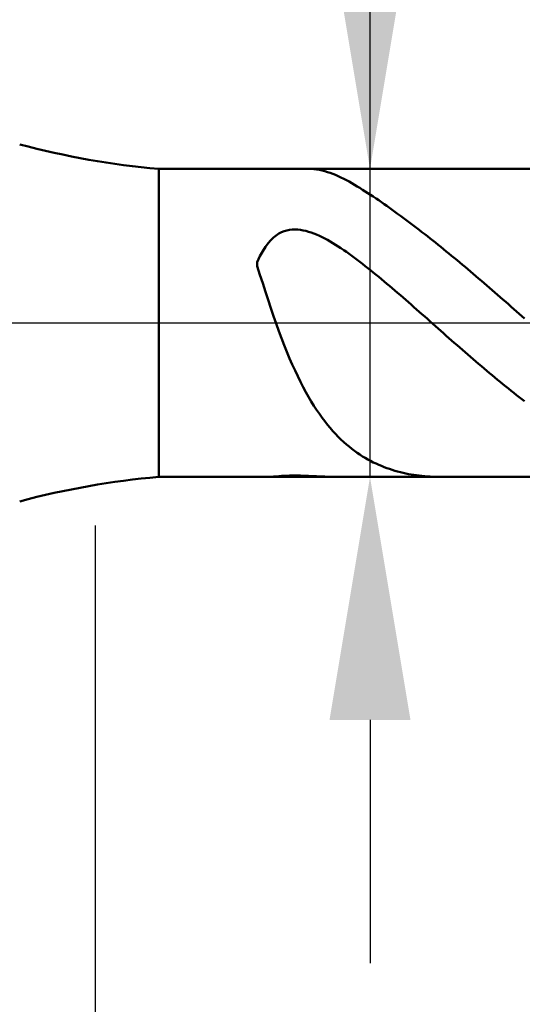
# Model space of a CAD drawing. Extents: x -18.4 to 80, y -25 to 40.
# Drawn here: x 42.1 to 48.3, y -8.4 to 3.7 of the extents above; entities that cross this region are included whole.
import ezdxf

# ---------------------------------------------------------------- set-up
doc = ezdxf.new("R2010")
doc.units = 0
doc.header["$MEASUREMENT"] = 0
doc.linetypes.add('LONGDASHDASH', pattern=[7, 4, -1, 1, -1])
doc.layers.get('Defpoints').update_dxf_attribs({"linetype": 'CONTINUOUS'})
for name, color, linetype, lineweight in [('1', 4, 'CONTINUOUS', 50), ('2', 7, 'CONTINUOUS', 25), ('4', 2, 'LONGDASHDASH', 25), ('NOCUT', 7, 'CONTINUOUS', 25), ('SK2', 7, 'CONTINUOUS', 25), ('SK4', 2, 'LONGDASHDASH', 25)]:
    doc.layers.add(name, color=color, linetype=linetype, lineweight=lineweight)
doc.styles.add('Monospac821 BT', font='txt', dxfattribs={"height": 3.5})
doc.dimstyles.get("Standard").update_dxf_attribs({"dimtxt": 3.5, "dimasz": 3, "dimexe": 1, "dimexo": 0.5, "dimgap": 0.8, "dimtad": 1, "dimtoh": 1, "dimzin": 1, "dimdsep": 46, "dimtxsty": 'Monospac821 BT', "dimcen": 2.5, "dimadec": 1, "dimazin": 0, "dimtfac": 1, "dimtdec": 4, "dimtix": 1, "dimtmove": 1, "dimatfit": 3, "dimfxl": 1, "dimtolj": 1, "dimtzin": 1, "dimarcsym": 0})

# ---------------------------------------------------------------- blocks, each defined once
blk = doc.blocks.new('*D0')
at = {"layer": 'Defpoints', "color": 0}
for p in [(55, 33), (0, 2.3), (55, 2)]:
    blk.add_point(p, dxfattribs=at)
at = {"layer": 'SK2', "color": 0, "lineweight": -2}
for p, q in [((0, 2.8), (0, 34)), ((55, 2.5), (55, 34)), ((3, 33), (52, 33))]:
    blk.add_line(p, q, dxfattribs=at)
at = {"layer": 'SK2', "color": 0}
for points in [[(3, 33.5), (3, 32.5), (0, 33)], [(52, 32.5), (52, 33.5), (55, 33)]]:
    blk.add_solid(points, dxfattribs=at)
at = {"layer": 'SK2', "color": 0, "linetype": 'ByBlock', "insert": (27.5, 35.60075), "char_height": 3.5, "attachment_point": 5}
blk.add_mtext('\\A1;55', dxfattribs=at)
blk = doc.blocks.new('*D5')
at = {"layer": '2', "color": 0, "lineweight": -2}
for p, q in [((49, -2.4), (49, -15.5)), ((55, -2.5), (55, -15.5)), ((46, -14.5), (43, -14.5)), ((55, -14.5), (49, -14.5)), ((55, -14.5), (65.057, -14.5)), ((58, -14.5), (61, -14.5))]:
    blk.add_line(p, q, dxfattribs=at)
at = {"layer": '2', "color": 0}
for points in [[(46, -15), (46, -14), (49, -14.5)], [(58, -14), (58, -15), (55, -14.5)]]:
    blk.add_solid(points, dxfattribs=at)
at = {"layer": 'Defpoints', "color": 0}
for p in [(49, -1.9), (55, -2), (49, -14.5)]:
    blk.add_point(p, dxfattribs=at)
at = {"layer": '2', "color": 0, "linetype": 'ByBlock', "insert": (63.0285, -11.88875), "char_height": 3.5, "attachment_point": 5}
blk.add_mtext('\\A1;6', dxfattribs=at)
blk = doc.blocks.new('*D6')
at = {"layer": '2', "color": 0, "lineweight": -2}
for p, q in [((46.392, 1.9), (46.392, 21.1795)), ((46.392, 4.9), (46.392, 7.9)), ((46.392, -1.9), (46.392, 1.9)), ((46.392, -4.9), (46.392, -7.9))]:
    blk.add_line(p, q, dxfattribs=at)
at = {"layer": '2', "color": 0}
for points in [[(45.892, 4.9), (46.892, 4.9), (46.392, 1.9)], [(46.892, -4.9), (45.892, -4.9), (46.392, -1.9)]]:
    blk.add_solid(points, dxfattribs=at)
at = {"layer": 'Defpoints', "color": 0}
for p in [(43.784, 1.9), (46.392, 1.9), (43.784, -1.9)]:
    blk.add_point(p, dxfattribs=at)
at = {"layer": '2', "color": 0, "linetype": 'ByBlock', "insert": (43.73, 14.53975), "char_height": 3.5, "attachment_point": 5, "rotation": 90}
blk.add_mtext('\\A1;%%c3.8', dxfattribs=at)
blk = doc.blocks.new('*D7')
at = {"layer": '2', "color": 0, "lineweight": -2}
for p, q in [((43, -2.5), (43, -23.4)), ((55, -2.5), (55, -23.4)), ((52, -22.4), (46, -22.4))]:
    blk.add_line(p, q, dxfattribs=at)
at = {"layer": '2', "color": 0}
for points in [[(46, -21.9), (46, -22.9), (43, -22.4)], [(52, -22.9), (52, -21.9), (55, -22.4)]]:
    blk.add_solid(points, dxfattribs=at)
at = {"layer": 'Defpoints', "color": 0}
for p in [(43, -2), (55, -2), (43, -22.4)]:
    blk.add_point(p, dxfattribs=at)
at = {"layer": '2', "color": 0, "linetype": 'ByBlock', "insert": (49, -19.839), "char_height": 3.5, "attachment_point": 5}
blk.add_mtext('\\A1;12', dxfattribs=at)
blk = doc.blocks.new('*D10')
at = {"layer": '2', "color": 0, "lineweight": -2}
for p, q in [((38.9, 3.5), (38.9, 27.05)), ((55, 2.5), (55, 27.05)), ((52, 26.05), (41.9, 26.05))]:
    blk.add_line(p, q, dxfattribs=at)
at = {"layer": '2', "color": 0}
for points in [[(41.9, 26.55), (41.9, 25.55), (38.9, 26.05)], [(52, 25.55), (52, 26.55), (55, 26.05)]]:
    blk.add_solid(points, dxfattribs=at)
at = {"layer": 'Defpoints', "color": 0}
for p in [(38.9, 26.05), (38.9, 3), (55, 2)]:
    blk.add_point(p, dxfattribs=at)
at = {"layer": '2', "color": 0, "linetype": 'ByBlock', "insert": (46.95, 28.66125), "char_height": 3.5, "attachment_point": 5}
blk.add_mtext('\\A1;16.1', dxfattribs=at)

msp = doc.modelspace()

# ---------------------------------------------------------------- linework, layer by layer
at = {"layer": '1'}
for p, q in [((49, 1.9), (43.784, 1.9)), ((43.784, -1.9), (43.784, 1.9)), ((45.667, 1.9), (45.655, 1.9)), ((45.7, 1.898), (45.667, 1.9)), ((45.733, 1.894), (45.7, 1.898)), ((45.767, 1.889), (45.733, 1.894)), ((45.8, 1.881), (45.767, 1.889)), ((45.833, 1.873), (45.8, 1.881)), ((45.867, 1.862), (45.833, 1.873)), ((45.9, 1.851), (45.867, 1.862)), ((45.933, 1.838), (45.9, 1.851)), ((45.967, 1.825), (45.933, 1.838)), ((46, 1.81), (45.967, 1.825)), ((46.033, 1.794), (46, 1.81)), ((46.067, 1.778), (46.033, 1.794)), ((46.1, 1.76), (46.067, 1.778)), ((46.133, 1.743), (46.1, 1.76)), ((46.167, 1.724), (46.133, 1.743)), ((46.2, 1.705), (46.167, 1.724)), ((46.233, 1.685), (46.2, 1.705)), ((46.267, 1.665), (46.233, 1.685)), ((46.3, 1.644), (46.267, 1.665)), ((46.333, 1.623), (46.3, 1.644)), ((46.367, 1.602), (46.333, 1.623)), ((46.4, 1.58), (46.367, 1.602)), ((46.433, 1.558), (46.4, 1.58)), ((46.467, 1.536), (46.433, 1.558)), ((46.5, 1.513), (46.467, 1.536)), ((46.533, 1.49), (46.5, 1.513)), ((46.567, 1.467), (46.533, 1.49)), ((46.6, 1.443), (46.567, 1.467)), ((46.633, 1.42), (46.6, 1.443)), ((46.667, 1.396), (46.633, 1.42)), ((46.7, 1.372), (46.667, 1.396)), ((46.733, 1.347), (46.7, 1.372)), ((46.767, 1.323), (46.733, 1.347)), ((46.8, 1.298), (46.767, 1.323)), ((46.833, 1.273), (46.8, 1.298)), ((46.867, 1.248), (46.833, 1.273)), ((46.9, 1.223), (46.867, 1.248)), ((46.933, 1.198), (46.9, 1.223)), ((45.267, 1.102), (45.233, 1.08)), ((45.3, 1.119), (45.267, 1.102)), ((45.333, 1.132), (45.3, 1.119)), ((45.367, 1.142), (45.333, 1.132)), ((45.4, 1.149), (45.367, 1.142)), ((45.433, 1.152), (45.4, 1.149)), ((45.467, 1.153), (45.433, 1.152)), ((45.5, 1.151), (45.467, 1.153)), ((45.533, 1.148), (45.5, 1.151)), ((45.567, 1.142), (45.533, 1.148)), ((45.6, 1.134), (45.567, 1.142)), ((45.633, 1.125), (45.6, 1.134)), ((45.667, 1.114), (45.633, 1.125)), ((45.7, 1.102), (45.667, 1.114)), ((45.733, 1.089), (45.7, 1.102)), ((46.967, 1.173), (46.933, 1.198)), ((47, 1.147), (46.967, 1.173)), ((47.033, 1.121), (47, 1.147)), ((47.067, 1.095), (47.033, 1.121)), ((47.1, 1.069), (47.067, 1.095)), ((45.133, 0.983), (45.1, 0.938)), ((45.167, 1.022), (45.133, 0.983)), ((45.2, 1.054), (45.167, 1.022)), ((45.233, 1.08), (45.2, 1.054)), ((45.767, 1.074), (45.733, 1.089)), ((45.8, 1.058), (45.767, 1.074)), ((45.833, 1.041), (45.8, 1.058)), ((45.867, 1.023), (45.833, 1.041)), ((45.9, 1.004), (45.867, 1.023)), ((45.933, 0.985), (45.9, 1.004)), ((45.967, 0.964), (45.933, 0.985)), ((47.133, 1.043), (47.1, 1.069)), ((47.167, 1.017), (47.133, 1.043)), ((47.2, 0.99), (47.167, 1.017)), ((47.233, 0.964), (47.2, 0.99)), ((45.067, 0.884), (45.033, 0.822)), ((45.1, 0.938), (45.067, 0.884)), ((46, 0.943), (45.967, 0.964)), ((46.033, 0.922), (46, 0.943)), ((46.067, 0.899), (46.033, 0.922)), ((46.1, 0.876), (46.067, 0.899)), ((46.133, 0.853), (46.1, 0.876)), ((46.167, 0.829), (46.133, 0.853)), ((47.267, 0.937), (47.233, 0.964)), ((47.3, 0.91), (47.267, 0.937)), ((47.333, 0.883), (47.3, 0.91)), ((47.367, 0.856), (47.333, 0.883)), ((47.4, 0.828), (47.367, 0.856)), ((45.033, 0.822), (45, 0.75)), ((45, 0.75), (45, 0.702)), ((46.2, 0.804), (46.167, 0.829)), ((46.233, 0.779), (46.2, 0.804)), ((46.267, 0.754), (46.233, 0.779)), ((46.3, 0.728), (46.267, 0.754)), ((47.433, 0.801), (47.4, 0.828)), ((47.467, 0.773), (47.433, 0.801)), ((47.5, 0.746), (47.467, 0.773)), ((47.533, 0.718), (47.5, 0.746)), ((45, 0.702), (45.033, 0.595)), ((46.333, 0.702), (46.3, 0.728)), ((46.367, 0.676), (46.333, 0.702)), ((46.4, 0.649), (46.367, 0.676)), ((46.433, 0.622), (46.4, 0.649)), ((46.467, 0.595), (46.433, 0.622)), ((47.567, 0.69), (47.533, 0.718)), ((47.6, 0.662), (47.567, 0.69)), ((47.633, 0.634), (47.6, 0.662)), ((47.667, 0.606), (47.633, 0.634)), ((45.033, 0.595), (45.067, 0.489)), ((45.067, 0.489), (45.1, 0.385)), ((46.5, 0.567), (46.467, 0.595)), ((46.533, 0.54), (46.5, 0.567)), ((46.567, 0.512), (46.533, 0.54)), ((46.6, 0.484), (46.567, 0.512)), ((47.7, 0.577), (47.667, 0.606)), ((47.733, 0.549), (47.7, 0.577)), ((47.767, 0.52), (47.733, 0.549)), ((47.8, 0.491), (47.767, 0.52)), ((47.833, 0.463), (47.8, 0.491)), ((45.1, 0.385), (45.133, 0.283)), ((46.633, 0.456), (46.6, 0.484)), ((46.667, 0.427), (46.633, 0.456)), ((46.7, 0.399), (46.667, 0.427)), ((46.733, 0.37), (46.7, 0.399)), ((46.767, 0.341), (46.733, 0.37)), ((47.867, 0.434), (47.833, 0.463)), ((47.9, 0.405), (47.867, 0.434)), ((47.933, 0.376), (47.9, 0.405)), ((47.967, 0.347), (47.933, 0.376)), ((45.133, 0.283), (45.167, 0.183)), ((46.8, 0.312), (46.767, 0.341)), ((46.833, 0.283), (46.8, 0.312)), ((46.867, 0.254), (46.833, 0.283)), ((46.9, 0.225), (46.867, 0.254)), ((48, 0.318), (47.967, 0.347)), ((48.033, 0.288), (48, 0.318)), ((48.067, 0.259), (48.033, 0.288)), ((48.1, 0.23), (48.067, 0.259)), ((45.167, 0.183), (45.2, 0.085)), ((46.933, 0.196), (46.9, 0.225)), ((46.967, 0.166), (46.933, 0.196)), ((47, 0.137), (46.967, 0.166)), ((47.033, 0.107), (47, 0.137)), ((48.133, 0.2), (48.1, 0.23)), ((48.167, 0.171), (48.133, 0.2)), ((48.2, 0.141), (48.167, 0.171)), ((48.233, 0.112), (48.2, 0.141)), ((45.2, 0.085), (45.233, -0.009)), ((47.067, 0.078), (47.033, 0.107)), ((47.1, 0.049), (47.067, 0.078)), ((47.133, 0.019), (47.1, 0.049)), ((47.167, -0.01), (47.133, 0.019)), ((48.267, 0.082), (48.233, 0.112)), ((48.3, 0.053), (48.267, 0.082)), ((45.233, -0.009), (45.267, -0.101)), ((45.267, -0.101), (45.3, -0.19)), ((47.2, -0.04), (47.167, -0.01)), ((47.233, -0.069), (47.2, -0.04)), ((47.267, -0.099), (47.233, -0.069)), ((47.3, -0.128), (47.267, -0.099)), ((45.3, -0.19), (45.333, -0.276)), ((47.333, -0.158), (47.3, -0.128)), ((47.367, -0.187), (47.333, -0.158)), ((47.4, -0.217), (47.367, -0.187)), ((47.433, -0.246), (47.4, -0.217)), ((45.333, -0.276), (45.367, -0.359)), ((45.367, -0.359), (45.4, -0.438)), ((47.467, -0.275), (47.433, -0.246)), ((47.5, -0.304), (47.467, -0.275)), ((47.533, -0.333), (47.5, -0.304)), ((47.567, -0.362), (47.533, -0.333)), ((47.6, -0.391), (47.567, -0.362)), ((45.4, -0.438), (45.433, -0.515)), ((47.633, -0.42), (47.6, -0.391)), ((47.667, -0.449), (47.633, -0.42)), ((47.7, -0.478), (47.667, -0.449)), ((47.733, -0.506), (47.7, -0.478)), ((45.433, -0.515), (45.467, -0.589)), ((45.467, -0.589), (45.5, -0.659)), ((47.767, -0.535), (47.733, -0.506)), ((47.8, -0.563), (47.767, -0.535)), ((47.833, -0.591), (47.8, -0.563)), ((47.867, -0.619), (47.833, -0.591)), ((45.5, -0.659), (45.533, -0.727)), ((45.533, -0.727), (45.567, -0.792)), ((47.9, -0.647), (47.867, -0.619)), ((47.933, -0.674), (47.9, -0.647)), ((47.967, -0.702), (47.933, -0.674)), ((48, -0.729), (47.967, -0.702)), ((45.567, -0.792), (45.6, -0.854)), ((48.033, -0.757), (48, -0.729)), ((48.067, -0.784), (48.033, -0.757)), ((48.1, -0.81), (48.067, -0.784)), ((48.133, -0.837), (48.1, -0.81)), ((48.167, -0.863), (48.133, -0.837)), ((45.6, -0.854), (45.633, -0.913)), ((45.633, -0.913), (45.667, -0.969)), ((45.667, -0.969), (45.7, -1.023)), ((48.2, -0.89), (48.167, -0.863)), ((48.233, -0.916), (48.2, -0.89)), ((48.267, -0.941), (48.233, -0.916)), ((48.3, -0.967), (48.267, -0.941)), ((45.7, -1.023), (45.733, -1.074)), ((45.733, -1.074), (45.767, -1.123)), ((45.767, -1.123), (45.8, -1.17)), ((45.8, -1.17), (45.833, -1.214)), ((45.833, -1.214), (45.867, -1.257)), ((45.867, -1.257), (45.9, -1.297)), ((45.9, -1.297), (45.933, -1.335)), ((45.933, -1.335), (45.967, -1.371)), ((45.967, -1.371), (46, -1.406)), ((46, -1.406), (46.033, -1.439)), ((46.033, -1.439), (46.067, -1.47)), ((46.067, -1.47), (46.1, -1.499)), ((46.1, -1.499), (46.133, -1.527)), ((46.133, -1.527), (46.167, -1.554)), ((46.167, -1.554), (46.2, -1.579)), ((46.2, -1.579), (46.233, -1.603)), ((46.233, -1.603), (46.267, -1.625)), ((46.267, -1.625), (46.3, -1.647)), ((46.3, -1.647), (46.333, -1.667)), ((46.333, -1.667), (46.367, -1.686)), ((46.367, -1.686), (46.4, -1.704)), ((46.4, -1.704), (46.433, -1.721)), ((46.433, -1.721), (46.467, -1.737)), ((46.467, -1.737), (46.5, -1.752)), ((46.5, -1.752), (46.533, -1.766)), ((46.533, -1.766), (46.567, -1.779)), ((46.567, -1.779), (46.6, -1.792)), ((46.6, -1.792), (46.633, -1.803)), ((46.633, -1.803), (46.667, -1.814)), ((46.667, -1.814), (46.7, -1.824)), ((43.784, -1.9), (49, -1.9)), ((45.133, -1.9), (45.109, -1.9)), ((45.167, -1.898), (45.133, -1.9)), ((45.2, -1.896), (45.167, -1.898)), ((45.233, -1.894), (45.2, -1.896)), ((45.267, -1.891), (45.233, -1.894)), ((45.3, -1.889), (45.267, -1.891)), ((45.333, -1.887), (45.3, -1.889)), ((45.367, -1.886), (45.333, -1.887)), ((45.4, -1.885), (45.367, -1.886)), ((45.433, -1.884), (45.4, -1.885)), ((45.467, -1.884), (45.433, -1.884)), ((45.5, -1.885), (45.467, -1.884)), ((45.533, -1.885), (45.5, -1.885)), ((45.567, -1.886), (45.533, -1.885)), ((45.6, -1.887), (45.567, -1.886)), ((45.633, -1.888), (45.6, -1.887)), ((45.667, -1.89), (45.633, -1.888)), ((45.7, -1.891), (45.667, -1.89)), ((45.733, -1.893), (45.7, -1.891)), ((45.767, -1.894), (45.733, -1.893)), ((45.8, -1.896), (45.767, -1.894)), ((45.833, -1.897), (45.8, -1.896)), ((45.867, -1.898), (45.833, -1.897)), ((45.9, -1.899), (45.867, -1.898)), ((45.933, -1.9), (45.9, -1.899)), ((45.967, -1.9), (45.933, -1.9)), ((45.99, -1.9), (45.967, -1.9)), ((46.7, -1.824), (46.733, -1.834)), ((46.733, -1.834), (46.767, -1.843)), ((46.767, -1.843), (46.8, -1.851)), ((46.8, -1.851), (46.833, -1.858)), ((46.833, -1.858), (46.867, -1.865)), ((46.867, -1.865), (46.9, -1.871)), ((46.9, -1.871), (46.933, -1.876)), ((46.933, -1.876), (46.967, -1.881)), ((46.967, -1.881), (47, -1.885)), ((47, -1.885), (47.033, -1.889)), ((47.033, -1.889), (47.067, -1.892)), ((47.067, -1.892), (47.1, -1.895)), ((47.1, -1.895), (47.133, -1.897)), ((47.133, -1.897), (47.167, -1.898)), ((47.167, -1.898), (47.2, -1.899)), ((47.2, -1.899), (47.233, -1.9)), ((47.233, -1.9), (47.25, -1.9))]:
    msp.add_line(p, q, dxfattribs=at)
for centre, start, end in [((44.656, 11.862), 255, 265), ((44.656, -11.862), 95, 105)]:
    msp.add_arc(centre, 10, start, end, dxfattribs=at)
at = {"layer": '4'}
msp.add_line((38.9, 0), (55, 0), dxfattribs=at)
at = {"layer": 'NOCUT'}
for p, q in [((49, 1.9), (43.784, 1.9)), ((38.9, 0), (49, 0))]:
    msp.add_line(p, q, dxfattribs=at)
msp.add_arc((44.656, 11.862), 10, 255, 265, dxfattribs=at)
at = {"layer": 'SK4'}
msp.add_line((-1, 0), (56, 0), dxfattribs=at)

# ---------------------------------------------------------------- dimensions: what is measured, and where the dimension line sits
at = {"layer": '2'}
for base, p1, p2, override, picture, middle in [((38.9, 26.05), (55, 2), (38.9, 3), {"dimtoh": 0, "dimdec": 1, "dimtmove": 0}, '*D10', (46.95, 26.05)), ((49, -14.5), (55, -2), (49, -1.9), {"dimtoh": 0, "dimdec": 0, "dimtmove": 0}, '*D5', (63.028, -14.5)), ((43, -22.4), (55, -2), (43, -2), {"dimtoh": 0, "dimdec": 0, "dimtmove": 0}, '*D7', (49, -22.4))]:
    dim = msp.add_linear_dim(base=base, p1=p1, p2=p2, dimstyle='STANDARD', override=override, dxfattribs=at)
    dim.commit()
    dim.dimension.update_dxf_attribs({"geometry": picture, "text_midpoint": middle, "dimtype": 160})
dim = msp.add_linear_dim(base=(46.392, 1.9), p1=(43.784, -1.9), p2=(43.784, 1.9), angle=270, text='%%c<>', dimstyle='STANDARD', override={"dimtoh": 0, "dimdec": 1, "dimse1": 1, "dimse2": 1, "dimtmove": 0}, dxfattribs=at)
dim.commit()
dim.dimension.update_dxf_attribs({"geometry": '*D6', "text_midpoint": (46.392, 14.54), "dimtype": 160})
at = {"layer": 'SK2'}
dim = msp.add_linear_dim(base=(55, 33), p1=(0, 2.3), p2=(55, 2), dimstyle='STANDARD', override={"dimtoh": 0, "dimdec": 0, "dimtmove": 0}, dxfattribs=at)
dim.commit()
dim.dimension.update_dxf_attribs({"geometry": '*D0', "text_midpoint": (27.5, 33), "dimtype": 160})

doc.saveas('drawing.dxf')
